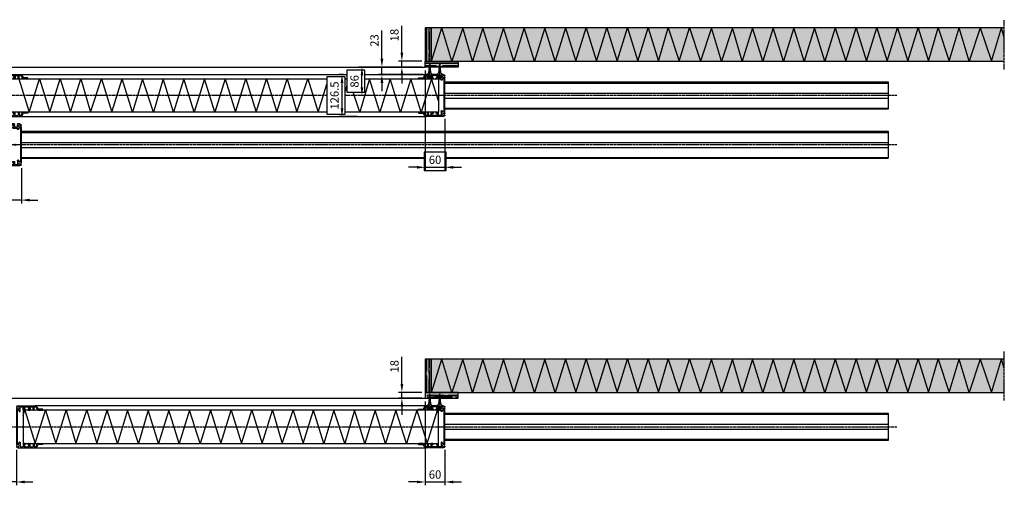
# Model space of a CAD drawing. Units: millimetres. Extents: x -3055 to 21375, y -6477 to 9788.
# Drawn here: x 11609 to 14585, y -1427 to -21 of the extents above; entities that cross this region are included whole.
import ezdxf

# ---------------------------------------------------------------- set-up
doc = ezdxf.new("R2010")
doc.units = ezdxf.units.MM
doc.header["$LTSCALE"] = 5
doc.linetypes.add('CENTER', pattern=[2, 1.25, -0.25, 0.25, -0.25])
doc.linetypes.add('HIDDEN', pattern=[0.375, 0.25, -0.125])
doc.layers.get('Defpoints').update_dxf_attribs({"lineweight": 25})
for name, color, linetype in [('018ARC', 5, 'Continuous'), ('025CENTER', 1, 'CENTER'), ('025HIDDEN', 6, 'HIDDEN'), ('HATCH_WAND', 7, 'Continuous')]:
    doc.layers.add(name, color=color, linetype=linetype)
doc.layers.add('Constraint', color=125, linetype='Continuous', plot=False, transparency=0.5)
doc.layers.add('Viewport', color=7, linetype='Continuous', lineweight=25, plot=False)
doc.styles.add('ADESK1', font='romans')
doc.dimstyles.new('SALCO', dxfattribs={"dimscale": 0, "dimtxt": 2.5, "dimasz": 2.5, "dimexe": 1, "dimexo": 1, "dimgap": 1, "dimtad": 1, "dimdec": 1, "dimzin": 9, "dimdsep": 46, "dimtxsty": 'ADESK1', "dimcen": 2.5, "dimclrd": 256, "dimclre": 256, "dimclrt": 7, "dimadec": 0, "dimazin": 0, "dimtfac": 1, "dimtdec": 1, "dimtmove": 0, "dimatfit": 3, "dimfxl": 1, "dimtvp": 1, "dimtolj": 1, "dimtzin": 0, "dimarcsym": 0})

# ---------------------------------------------------------------- blocks, each defined once
blk = doc.blocks.new('*D253')
at = {"lineweight": -2, "transparency": 16777216}
for p, q in [((12703.9, -139), (12703.9, -53.5)), ((12824.5, -164), (12693.9, -164)), ((12703.9, -186.8), (12703.9, -164)), ((12827.8, -186.8), (12693.9, -186.8)), ((12703.9, -211.7), (12703.9, -236.7))]:
    blk.add_line(p, q, dxfattribs=at)
at = {"transparency": 16777216}
for points in [[(12699.8, -139), (12708.1, -139), (12703.9, -164)], [(12699.8, -211.7), (12708.1, -211.7), (12703.9, -186.8)]]:
    blk.add_solid(points, dxfattribs=at)
at = {"layer": 'Defpoints', "color": 0, "transparency": 16777216}
for p in [(12703.9, -164), (12834.5, -164), (12837.8, -186.8)]:
    blk.add_point(p, dxfattribs=at)
at = {"color": 7, "transparency": 16777216, "insert": (12681.4, -83.8), "char_height": 25, "attachment_point": 5, "rotation": 90, "style": 'ADESK1'}
blk.add_mtext('\\A1;23', dxfattribs=at)
blk = doc.blocks.new('*D254')
at = {"lineweight": -2, "transparency": 16777216}
for p, q in [((12824.5, -164), (12633.6, -164)), ((12643.6, -225), (12643.6, -189)), ((12672, -250), (12633.6, -250))]:
    blk.add_line(p, q, dxfattribs=at)
at = {"transparency": 16777216}
for points in [[(12639.5, -189), (12647.8, -189), (12643.6, -164)], [(12639.5, -225), (12647.8, -225), (12643.6, -250)]]:
    blk.add_solid(points, dxfattribs=at)
at = {"layer": 'Defpoints', "color": 0, "transparency": 16777216}
for p in [(12643.6, -164), (12834.5, -164), (12682, -250)]:
    blk.add_point(p, dxfattribs=at)
at = {"color": 7, "transparency": 16777216, "insert": (12621.1, -207), "char_height": 25, "attachment_point": 5, "rotation": 90, "style": 'ADESK1'}
blk.add_mtext('\\A1;86', dxfattribs=at)
blk = doc.blocks.new('*D255')
at = {"lineweight": -2, "transparency": 16777216}
for p, q in [((12587.6, -186.8), (12573.3, -186.8)), ((12583.3, -211.7), (12583.3, -288.3)), ((12629.3, -313.3), (12573.3, -313.3))]:
    blk.add_line(p, q, dxfattribs=at)
at = {"transparency": 16777216}
for points in [[(12579.2, -211.7), (12587.5, -211.7), (12583.3, -186.8)], [(12579.2, -288.3), (12587.5, -288.3), (12583.3, -313.3)]]:
    blk.add_solid(points, dxfattribs=at)
at = {"layer": 'Defpoints', "color": 0, "transparency": 16777216}
for p in [(12597.6, -186.8), (12583.3, -313.3), (12639.3, -313.3)]:
    blk.add_point(p, dxfattribs=at)
at = {"color": 7, "transparency": 16777216, "insert": (12560.8, -250), "char_height": 25, "attachment_point": 5, "rotation": 90, "style": 'ADESK1'}
blk.add_mtext('\\A1;126.5', dxfattribs=at)
blk = doc.blocks.new('*D256')
at = {"lineweight": -2, "transparency": 16777216}
for p, q in [((11569.5, -1320), (11569.5, -1426.6)), ((11599.5, -1320), (11599.5, -1426.6)), ((11544.5, -1416.6), (11459, -1416.6)), ((11599.5, -1416.6), (11569.5, -1416.6)), ((11624.5, -1416.6), (11649.5, -1416.6))]:
    blk.add_line(p, q, dxfattribs=at)
at = {"transparency": 16777216}
for points in [[(11544.5, -1412.5), (11544.5, -1420.8), (11569.5, -1416.6)], [(11624.5, -1412.5), (11624.5, -1420.8), (11599.5, -1416.6)]]:
    blk.add_solid(points, dxfattribs=at)
at = {"layer": 'Defpoints', "color": 0, "transparency": 16777216}
for p in [(11569.5, -1310), (11599.5, -1310), (11569.5, -1416.6)]:
    blk.add_point(p, dxfattribs=at)
at = {"color": 7, "transparency": 16777216, "insert": (11489.3, -1394.1), "char_height": 25, "attachment_point": 5, "style": 'ADESK1'}
blk.add_mtext('\\A1;30', dxfattribs=at)
blk = doc.blocks.new('*D259')
at = {"lineweight": -2, "transparency": 16777216}
for p, q in [((11554.5, -320), (11554.5, -575.6)), ((11614.5, -469), (11614.5, -575.6)), ((11529.5, -565.6), (11347.6, -565.6)), ((11614.5, -565.6), (11554.5, -565.6)), ((11639.5, -565.6), (11664.5, -565.6))]:
    blk.add_line(p, q, dxfattribs=at)
at = {"transparency": 16777216}
for points in [[(11529.5, -561.5), (11529.5, -569.8), (11554.5, -565.6)], [(11639.5, -561.5), (11639.5, -569.8), (11614.5, -565.6)]]:
    blk.add_solid(points, dxfattribs=at)
at = {"layer": 'Defpoints', "color": 0, "transparency": 16777216}
for p in [(11554.5, -310), (11614.5, -459), (11554.5, -565.6)]:
    blk.add_point(p, dxfattribs=at)
at = {"color": 7, "transparency": 16777216, "insert": (11426.1, -543.1), "char_height": 25, "attachment_point": 5, "style": 'ADESK1'}
blk.add_mtext('\\A1;Min. 60', dxfattribs=at)
blk = doc.blocks.new('*D260')
at = {"lineweight": -2, "transparency": 16777216}
for p, q in [((12834.5, -174), (12834.5, -476.6)), ((12894.5, -320), (12894.5, -476.6)), ((12809.5, -466.6), (12784.5, -466.6)), ((12834.5, -466.6), (12894.5, -466.6)), ((12919.5, -466.6), (12944.5, -466.6))]:
    blk.add_line(p, q, dxfattribs=at)
at = {"transparency": 16777216}
for points in [[(12809.5, -462.5), (12809.5, -470.8), (12834.5, -466.6)], [(12919.5, -462.5), (12919.5, -470.8), (12894.5, -466.6)]]:
    blk.add_solid(points, dxfattribs=at)
at = {"layer": 'Defpoints', "color": 0, "transparency": 16777216}
for p in [(12834.5, -164), (12894.5, -310), (12894.5, -466.6)]:
    blk.add_point(p, dxfattribs=at)
at = {"color": 7, "transparency": 16777216, "insert": (12864.5, -444.1), "char_height": 25, "attachment_point": 5, "style": 'ADESK1'}
blk.add_mtext('\\A1;60', dxfattribs=at)
blk = doc.blocks.new('*D261')
at = {"lineweight": -2, "transparency": 16777216}
for p, q in [((12834.5, -1174), (12834.5, -1426.6)), ((12894.5, -1320), (12894.5, -1426.6)), ((12809.5, -1416.6), (12784.5, -1416.6)), ((12834.5, -1416.6), (12894.5, -1416.6)), ((12919.5, -1416.6), (12944.5, -1416.6))]:
    blk.add_line(p, q, dxfattribs=at)
at = {"transparency": 16777216}
for points in [[(12809.5, -1412.5), (12809.5, -1420.8), (12834.5, -1416.6)], [(12919.5, -1412.5), (12919.5, -1420.8), (12894.5, -1416.6)]]:
    blk.add_solid(points, dxfattribs=at)
at = {"layer": 'Defpoints', "color": 0, "transparency": 16777216}
for p in [(12834.5, -1164), (12894.5, -1310), (12894.5, -1416.6)]:
    blk.add_point(p, dxfattribs=at)
at = {"color": 7, "transparency": 16777216, "insert": (12864.5, -1394.1), "char_height": 25, "attachment_point": 5, "style": 'ADESK1'}
blk.add_mtext('\\A1;60', dxfattribs=at)
blk = doc.blocks.new('*D272')
at = {"lineweight": -2, "transparency": 16777216}
for p, q in [((12764.2, -121), (12764.2, -39.1)), ((12824.5, -146), (12754.2, -146)), ((12764.2, -164), (12764.2, -146)), ((12824.5, -164), (12754.2, -164)), ((12764.2, -189), (12764.2, -214))]:
    blk.add_line(p, q, dxfattribs=at)
at = {"transparency": 16777216}
for points in [[(12760.1, -121), (12768.4, -121), (12764.2, -146)], [(12760.1, -189), (12768.4, -189), (12764.2, -164)]]:
    blk.add_solid(points, dxfattribs=at)
at = {"layer": 'Defpoints', "color": 0, "transparency": 16777216}
for p in [(12764.2, -146), (12834.5, -146), (12834.5, -164)]:
    blk.add_point(p, dxfattribs=at)
at = {"color": 7, "transparency": 16777216, "insert": (12741.7, -67.5), "char_height": 25, "attachment_point": 5, "rotation": 90, "style": 'ADESK1'}
blk.add_mtext('\\A1;18', dxfattribs=at)
blk = doc.blocks.new('*D274')
at = {"lineweight": -2, "transparency": 16777216}
for p, q in [((12764.2, -1121), (12764.2, -1039.1)), ((12824.5, -1146), (12754.2, -1146)), ((12764.2, -1164), (12764.2, -1146)), ((12824.5, -1164), (12754.2, -1164)), ((12764.2, -1189), (12764.2, -1214))]:
    blk.add_line(p, q, dxfattribs=at)
at = {"transparency": 16777216}
for points in [[(12760.1, -1121), (12768.4, -1121), (12764.2, -1146)], [(12760.1, -1189), (12768.4, -1189), (12764.2, -1164)]]:
    blk.add_solid(points, dxfattribs=at)
at = {"layer": 'Defpoints', "color": 0, "transparency": 16777216}
for p in [(12764.2, -1146), (12834.5, -1146), (12834.5, -1164)]:
    blk.add_point(p, dxfattribs=at)
at = {"color": 7, "transparency": 16777216, "insert": (12741.7, -1067.5), "char_height": 25, "attachment_point": 5, "rotation": 90, "style": 'ADESK1'}
blk.add_mtext('\\A1;18', dxfattribs=at)
blk = doc.blocks.new('A$C340029b2')
for p, q in [((54, 0), (-54, 0)), ((-63.2, -5.2), (-63.2, -56.7)), ((-60.2, -12), (-60.2, -20)), ((-60.2, -23.8), (-60.2, -24.8)), ((-60.2, -26.8), (-60.2, -35.3)), ((-53, -23.5), (-60, -23.5)), ((-60, -25), (-59.7, -25)), ((-59.7, -26.5), (-60, -26.5)), ((-46.7, -11.5), (-59.7, -11.5)), ((-50.7, -20.5), (-59.7, -20.5)), ((-53.3, -24.9), (-53, -24.9)), ((-51.5, -26.4), (-53.3, -26.4)), ((-52.7, -24.7), (-52.7, -23.8)), ((-50.3, -3.5), (-50.3, -8)), ((-50.3, -25.2), (-50.3, -21)), ((-49.7, -3), (49.7, -3)), ((-49.7, -8.5), (-46.7, -8.5)), ((-46.2, -9), (-46.2, -11)), ((46.2, -9), (46.2, -11)), ((49.7, -8.5), (46.7, -8.5)), ((46.7, -11.5), (59.7, -11.5)), ((50.2, -3.5), (50.2, -8)), ((50.2, -25.2), (50.2, -21)), ((50.7, -20.5), (59.7, -20.5)), ((51.5, -26.4), (53.2, -26.4)), ((52.7, -24.7), (52.7, -23.8)), ((53, -23.5), (60, -23.5)), ((53.2, -24.9), (53, -24.9)), ((60, -25), (59.7, -25)), ((59.7, -26.5), (60, -26.5)), ((60.2, -12), (60.2, -20)), ((60.2, -23.8), (60.2, -24.8)), ((60.2, -26.8), (60.2, -35.3)), ((63.2, -5.2), (63.2, -56.7)), ((-60.2, -37.3), (-60.2, -38.3)), ((-60.2, -42), (-60.2, -50)), ((-60.2, -54), (-60.2, -56.7)), ((-60, -35.5), (-59.7, -35.5)), ((-59.7, -37), (-60, -37)), ((-60, -38.5), (-53, -38.5)), ((-59.7, -41.5), (-50.7, -41.5)), ((-51.8, -50.5), (-59.7, -50.5)), ((-51.8, -53.5), (-59.7, -53.5)), ((-53.3, -35.6), (-51.5, -35.6)), ((-53, -37.1), (-53.3, -37.1)), ((-52.7, -38.3), (-52.7, -37.3)), ((-50.3, -36.8), (-50.3, -41)), ((50.2, -36.8), (50.2, -41)), ((59.7, -41.5), (50.7, -41.5)), ((53.2, -35.6), (51.5, -35.6)), ((51.7, -50.5), (59.7, -50.5)), ((51.7, -53.5), (59.7, -53.5)), ((52.7, -38.3), (52.7, -37.3)), ((53, -37.1), (53.2, -37.1)), ((60, -38.5), (53, -38.5)), ((60, -35.5), (59.7, -35.5)), ((59.7, -37), (60, -37)), ((60.2, -37.3), (60.2, -38.3)), ((60.2, -42), (60.2, -50)), ((60.2, -54), (60.2, -56.7)), ((-60.1, -62.1), (-53.5, -66)), ((-58.6, -59.6), (-51.8, -63.5)), ((-53.3, -72), (-53.3, -66.4)), ((-52.9, -72.5), (-53.3, -72)), ((-52.9, -72.5), (-53.3, -73)), ((-53.3, -79.5), (-53.3, -73)), ((-50.7, -80), (-52.7, -80)), ((-50.3, -66.1), (-50.3, -79.5)), ((50.2, -66.1), (50.2, -79.5)), ((50.7, -80), (52.7, -80)), ((58.6, -59.6), (51.7, -63.5)), ((52.9, -72.5), (53.2, -72)), ((52.9, -72.5), (53.2, -73)), ((53.2, -72), (53.2, -66.4)), ((53.2, -79.5), (53.2, -73)), ((60.1, -62.1), (53.5, -66))]:
    blk.add_line(p, q)
for centre, radius, start, end in [((-57, -5.2), 6.25, 129.1667, 180), ((-60, -1.5), 1.5, 309.1667, 129.1667), ((-57, -5.2), 3.25, 129.1667, 50.8333), ((-59.7, -12), 0.5, 90, 180), ((-59.7, -20), 0.5, 180, 270), ((-60, -23.8), 0.25, 90, 180), ((-60, -24.8), 0.25, 180, 270), ((-60, -26.8), 0.25, 90, 180), ((-59.7, -25.8), 0.75, 270, 90), ((-54, -1.5), 1.5, 90, 230.8333), ((-53.3, -25.7), 0.75, 90, 270), ((-53, -23.8), 0.25, 0, 90), ((-53, -24.7), 0.25, 270, 360), ((-51.5, -25.2), 1.25, 270, 0), ((-50.7, -21), 0.5, 0, 90), ((-49.7, -3.5), 0.5, 89.9798, 180), ((-49.7, -8), 0.5, 180, 270), ((-46.7, -9), 0.5, 0, 90), ((-46.7, -11), 0.5, 270, 0), ((46.7, -9), 0.5, 90, 180), ((46.7, -11), 0.5, 180, 270), ((49.7, -3.5), 0.5, 0, 90.0202), ((49.7, -8), 0.5, 270, 0), ((50.7, -21), 0.5, 90, 180), ((51.5, -25.2), 1.25, 180, 270), ((53, -23.8), 0.25, 90, 180), ((53, -24.7), 0.25, 180, 270), ((53.2, -25.7), 0.75, 270, 90), ((57, -5.2), 3.25, 129.1667, 50.8333), ((54, -1.5), 1.5, 309.1667, 90), ((60, -1.5), 1.5, 50.8333, 230.8333), ((59.7, -25.8), 0.75, 90, 270), ((59.7, -12), 0.5, 0, 90), ((59.7, -20), 0.5, 270, 0), ((60, -23.8), 0.25, 0, 90), ((60, -24.8), 0.25, 270, 360), ((60, -26.8), 0.25, 0, 90), ((57, -5.2), 6.25, 0, 50.8333), ((-57, -56.7), 6.25, 180, 240), ((-60, -35.3), 0.25, 180, 270), ((-60, -37.3), 0.25, 90, 180), ((-60, -38.3), 0.25, 180, 270), ((-59.7, -42), 0.5, 90, 180), ((-59.7, -50), 0.5, 180, 270), ((-59.7, -54), 0.5, 90, 180), ((-57, -56.7), 3.25, 180, 240), ((-59.7, -36.3), 0.75, 270, 90), ((-53.3, -36.3), 0.75, 90, 270), ((-53, -37.3), 0.25, 0, 90), ((-53, -38.3), 0.25, 270, 360), ((-51.8, -52), 1.5, 270, 90), ((-51.5, -36.8), 1.25, 0, 90), ((-50.7, -41), 0.5, 270, 0), ((51.5, -36.8), 1.25, 90, 180), ((50.7, -41), 0.5, 180, 270), ((51.7, -52), 1.5, 90, 270), ((53, -37.3), 0.25, 90, 180), ((53, -38.3), 0.25, 180, 270), ((53.2, -36.3), 0.75, 270, 90), ((57, -56.7), 3.25, 300, 0), ((59.7, -36.3), 0.75, 90, 270), ((59.7, -42), 0.5, 0, 90), ((59.7, -50), 0.5, 270, 0), ((59.7, -54), 0.5, 0, 90), ((60, -35.3), 0.25, 270, 360), ((60, -37.3), 0.25, 0, 90), ((60, -38.3), 0.25, 270, 360), ((57, -56.7), 6.25, 300, 0), ((-53.7, -66.4), 0.5, 0, 60), ((-52.7, -79.5), 0.5, 180, 270), ((-53.3, -66.1), 3, 0, 60), ((-50.7, -79.5), 0.5, 270, 0), ((53.2, -66.1), 3, 120, 180), ((50.7, -79.5), 0.5, 180, 270), ((52.7, -79.5), 0.5, 270, 0), ((53.7, -66.4), 0.5, 120, 180)]:
    blk.add_arc(centre, radius, start, end)
blk = doc.blocks.new('constraint')
at = {"layer": 'Constraint'}
blk.add_circle((0, 0), 1.5, dxfattribs=at)
blk = doc.blocks.new('pkd-100s omranding blind')
for name, p in [('A$C340029b2', (0, 0)), ('constraint', (0, -20))]:
    blk.add_blockref(name, p)
blk = doc.blocks.new('A$Cced9db31')
for p, q in [((-54, 0), (54, 0)), ((-63.2, -5.2), (-63.2, -56.7)), ((-60.2, -12), (-60.2, -20)), ((-60.2, -23.8), (-60.2, -24.8)), ((-60.2, -26.8), (-60.2, -35.3)), ((-53, -23.5), (-60, -23.5)), ((-60, -25), (-59.7, -25)), ((-59.7, -26.5), (-60, -26.5)), ((-46.7, -11.5), (-59.7, -11.5)), ((-50.7, -20.5), (-59.7, -20.5)), ((-53.2, -24.9), (-53, -24.9)), ((-51.5, -26.4), (-53.2, -26.4)), ((-52.7, -24.7), (-52.7, -23.8)), ((-50.2, -3.5), (-50.2, -8)), ((-50.2, -25.2), (-50.2, -21)), ((49.7, -3), (-49.7, -3)), ((-49.7, -8.5), (-46.7, -8.5)), ((-46.2, -9), (-46.2, -11)), ((46.2, -9), (46.2, -11)), ((49.7, -8.5), (46.7, -8.5)), ((46.7, -11.5), (49.7, -11.5)), ((50.2, -3.5), (50.2, -8)), ((50.2, -25.2), (50.2, -12)), ((51.5, -26.4), (53.2, -26.4)), ((52.7, -24.7), (52.7, -23.8)), ((53, -23.5), (60, -23.5)), ((53.2, -24.9), (53, -24.9)), ((53.2, -11.9), (53.2, -20)), ((57.7, -11.5), (53.7, -11.5)), ((53.7, -20.5), (57.7, -20.5)), ((60.2, -11.5), (58.2, -11.5)), ((58.2, -20.5), (60.2, -20.5)), ((60, -25), (59.7, -25)), ((59.7, -26.5), (60, -26.5)), ((60.2, -23.8), (60.2, -24.8)), ((60.2, -26.8), (60.2, -35.3)), ((60.7, -20.5), (62.7, -20.5)), ((62.7, -11.5), (60.7, -11.5)), ((63.2, -5.2), (63.2, -11.5)), ((63.2, -20.5), (63.2, -41.5)), ((-60.2, -37.3), (-60.2, -38.3)), ((-60.2, -42), (-60.2, -50)), ((-60.2, -54), (-60.2, -56.7)), ((-60, -35.5), (-59.7, -35.5)), ((-59.7, -37), (-60, -37)), ((-60, -38.5), (-53, -38.5)), ((-59.7, -41.5), (-50.7, -41.5)), ((-51.8, -50.5), (-59.7, -50.5)), ((-51.8, -53.5), (-59.7, -53.5)), ((-53.2, -35.6), (-51.5, -35.6)), ((-53, -37.1), (-53.2, -37.1)), ((-52.7, -38.3), (-52.7, -37.3)), ((-50.2, -36.8), (-50.2, -41)), ((50.2, -36.8), (50.2, -52)), ((53.2, -35.6), (51.5, -35.6)), ((51.8, -53.5), (59.7, -53.5)), ((52.7, -38.3), (52.7, -37.3)), ((53, -37.1), (53.2, -37.1)), ((60, -38.5), (53, -38.5)), ((53.2, -41.9), (53.2, -50)), ((57.7, -41.5), (53.7, -41.5)), ((53.7, -50.5), (57.7, -50.5)), ((60.2, -41.5), (58.2, -41.5)), ((58.2, -50.5), (60.2, -50.5)), ((60, -35.5), (59.7, -35.5)), ((59.7, -37), (60, -37)), ((60.2, -37.3), (60.2, -38.3)), ((60.2, -54), (60.2, -56.7)), ((62.7, -41.5), (60.7, -41.5)), ((60.7, -50.5), (62.7, -50.5)), ((63.2, -50.5), (63.2, -56.7)), ((-60.1, -62.1), (-53.5, -66)), ((-58.6, -59.6), (-51.8, -63.5)), ((-53.2, -72), (-53.2, -66.4)), ((-52.9, -72.5), (-53.2, -72)), ((-52.9, -72.5), (-53.2, -73)), ((-53.2, -79.5), (-53.2, -73)), ((-50.7, -80), (-52.7, -80)), ((-50.2, -66.1), (-50.2, -79.5)), ((50.2, -66.1), (50.2, -79.5)), ((50.7, -80), (52.7, -80)), ((58.6, -59.6), (51.8, -63.5)), ((53, -72.5), (53.2, -72)), ((53, -72.5), (53.2, -73)), ((53.2, -72), (53.2, -66.4)), ((53.2, -79.5), (53.2, -73)), ((60.1, -62.1), (53.5, -66))]:
    blk.add_line(p, q)
for centre, radius, start, end in [((-57, -5.2), 6.25, 129.1667, 180), ((-60, -1.5), 1.5, 309.1667, 129.1667), ((-57, -5.2), 3.25, 129.1667, 50.8333), ((-59.7, -12), 0.5, 90, 180), ((-59.7, -20), 0.5, 180, 270), ((-60, -23.8), 0.25, 90, 180), ((-60, -24.8), 0.25, 180, 270), ((-60, -26.8), 0.25, 90, 180), ((-59.7, -25.8), 0.75, 270, 90), ((-54, -1.5), 1.5, 90, 230.8333), ((-53.2, -25.7), 0.75, 90, 270), ((-53, -23.8), 0.25, 0, 90), ((-53, -24.7), 0.25, 270, 360), ((-51.5, -25.2), 1.25, 270, 0), ((-50.7, -21), 0.5, 0, 90), ((-49.7, -3.5), 0.5, 89.9798, 180), ((-49.7, -8), 0.5, 180, 270), ((-46.7, -9), 0.5, 0, 90), ((-46.7, -11), 0.5, 270, 0), ((46.7, -9), 0.5, 90, 180), ((46.7, -11), 0.5, 180, 270), ((49.7, -3.5), 0.5, 0, 90.0202), ((49.7, -8), 0.5, 270, 0), ((49.7, -12), 0.5, 0, 90), ((51.5, -25.2), 1.25, 180, 270), ((53, -23.8), 0.25, 90, 180), ((53, -24.7), 0.25, 180, 270), ((53.7, -11.9), 0.45, 90, 180), ((53.7, -20), 0.5, 180, 270), ((53.2, -25.7), 0.75, 270, 90), ((57, -5.2), 3.25, 129.1667, 50.8333), ((54, -1.5), 1.5, 309.1667, 90), ((58, -20.5), 0.25, 0, 180), ((58, -11.5), 0.25, 180, 0), ((60, -1.5), 1.5, 50.8333, 230.8333), ((59.7, -25.8), 0.75, 90, 270), ((60, -23.8), 0.25, 0, 90), ((60, -24.8), 0.25, 270, 360), ((60, -26.8), 0.25, 0, 90), ((60.5, -11.5), 0.25, 180, 0), ((60.5, -20.5), 0.25, 0, 180), ((57, -5.2), 6.25, 0, 50.8333), ((63, -20.5), 0.25, 0, 180), ((63, -11.5), 0.25, 180, 0), ((-57, -56.7), 6.25, 180, 240), ((-60, -35.3), 0.25, 180, 270), ((-60, -37.3), 0.25, 90, 180), ((-60, -38.3), 0.25, 180, 270), ((-59.7, -42), 0.5, 90, 180), ((-59.7, -50), 0.5, 180, 270), ((-59.7, -54), 0.5, 90, 180), ((-57, -56.7), 3.25, 180, 240), ((-59.7, -36.3), 0.75, 270, 90), ((-53.2, -36.3), 0.75, 90, 270), ((-53, -37.3), 0.25, 0, 90), ((-53, -38.3), 0.25, 270, 360), ((-51.8, -52), 1.5, 270, 90), ((-51.5, -36.8), 1.25, 0, 90), ((-50.7, -41), 0.5, 270, 0), ((51.5, -36.8), 1.25, 90, 180), ((51.8, -52), 1.5, 180, 270), ((53, -37.3), 0.25, 90, 180), ((53, -38.3), 0.25, 180, 270), ((53.2, -36.3), 0.75, 270, 90), ((53.7, -41.9), 0.45, 90, 180), ((53.7, -50), 0.5, 180, 270), ((58, -41.5), 0.25, 180, 0), ((58, -50.5), 0.25, 0, 180), ((57, -56.7), 3.25, 300, 0), ((59.7, -36.3), 0.75, 90, 270), ((59.7, -54), 0.5, 0, 90), ((60, -35.3), 0.25, 270, 360), ((60, -37.3), 0.25, 0, 90), ((60, -38.3), 0.25, 270, 360), ((57, -56.7), 6.25, 300, 0), ((60.5, -41.5), 0.25, 180, 0), ((60.5, -50.5), 0.25, 0, 180), ((63, -41.5), 0.25, 180, 0), ((63, -50.5), 0.25, 0, 180), ((-53.7, -66.4), 0.5, 0, 60), ((-52.7, -79.5), 0.5, 180, 270), ((-53.2, -66.1), 3, 0, 60), ((-50.7, -79.5), 0.5, 270, 0), ((50.7, -79.5), 0.5, 180, 270), ((53.2, -66.1), 3, 120, 180), ((52.7, -79.5), 0.5, 270, 0), ((53.7, -66.4), 0.5, 120, 180)]:
    blk.add_arc(centre, radius, start, end)
blk = doc.blocks.new('pkd-100s omranding rubberzijde')
for name, p in [('A$Cced9db31', (0, 0)), ('constraint', (0, -20))]:
    blk.add_blockref(name, p)
blk = doc.blocks.new('omrandingsrubber punt 34.5mm')
for points in [[(-3, 5.3), (-3, 4.3, -0.54767), (-3.4, 4.1), (-5.7, 5.1, 0.863397), (-5.9, 4.8), (-3.1, 2.3, 0.183551), (-2.9, 2.2), (2.9, 2.2, 0.183551), (3.1, 2.3), (5.9, 4.8, 0.863397), (5.7, 5.1), (3.4, 4.1, -0.54767), (3, 4.3), (3, 5.3, -0.252388), (3.1, 5.5), (5.4, 7, 0.885252), (5.2, 7.4), (3.3, 6.7, -0.514396), (3, 6.9), (3, 7.9, -0.292503), (3.1, 8.2), (4.9, 9, 0.964376), (4.7, 9.4), (3.3, 9.1, -0.458954), (3, 9.4), (3, 11.7, -0.440011), (3.3, 12), (6.4, 11.7, 0.700208), (7.2, 13.4), (3.4, 17.2), (1, 45.3, 0.918273), (-1, 45.3), (-3.4, 17.2), (-7.2, 13.4, 0.700208), (-6.4, 11.7), (-3.3, 12, -0.440011), (-3, 11.7), (-3, 9.4, -0.458954), (-3.3, 9.1), (-4.7, 9.4, 0.964376), (-4.9, 9), (-3.1, 8.2, -0.292503), (-3, 7.9), (-3, 6.9, -0.514396), (-3.3, 6.7), (-5.2, 7.4, 0.885252), (-5.4, 7), (-3.1, 5.5, -0.252388)], [(1.2, 10.7, 1), (-1.2, 10.7), (-1.2, 5.2, 1), (1.2, 5.2)]]:
    blk.add_lwpolyline(points, format="xyb", close=True)
at = {"layer": '025CENTER'}
blk.add_line((0, -2.4), (0, 48.4), dxfattribs=at)

msp = doc.modelspace()

# ---------------------------------------------------------------- hatches: boundary and pattern name
at = {"layer": '018ARC', "ltscale": 10}
h = msp.add_hatch(dxfattribs=at)
h.set_pattern_fill('AR-RROOF', color=256, scale=0.5, angle=90)
h.paths.add_polyline_path([(12834.52, -146), (12852.52, -146), (12852.52, -46), (12834.52, -46)])
h = msp.add_hatch(dxfattribs=at)
h.set_pattern_fill('AR-RROOF', color=256, scale=0.5)
h.paths.add_polyline_path([(12934.52, -164), (12834.52, -164), (12834.52, -146), (12934.52, -146)])
h = msp.add_hatch(dxfattribs=at)
h.set_pattern_fill('AR-RROOF', color=256, scale=0.5, angle=90)
h.paths.add_polyline_path([(12834.52, -1146), (12852.52, -1146), (12852.52, -1046), (12834.52, -1046)])
h = msp.add_hatch(dxfattribs=at)
h.set_pattern_fill('AR-RROOF', color=256, scale=0.5)
h.paths.add_polyline_path([(12834.52, -1164), (12934.52, -1164), (12934.52, -1146), (12834.52, -1146)])
at = {"layer": 'HATCH_WAND', "true_color": 0xb5602c}
h = msp.add_hatch(color=25, dxfattribs=at)
h.dxf.hatch_style = 1
h.paths.add_polyline_path([(12834.52, -46), (12834.52, -146), (12852.52, -146), (12852.52, -46)])
at = {"layer": 'HATCH_WAND', "true_color": 0xfeeab9}
h = msp.add_hatch(color=254, dxfattribs=at)
h.dxf.hatch_style = 1
h.paths.add_polyline_path([(14584.52, -46), (12852.52, -46), (12852.52, -146), (14584.52, -146)])
at = {"layer": 'HATCH_WAND', "true_color": 0xb5602c}
h = msp.add_hatch(color=25, dxfattribs=at)
h.dxf.hatch_style = 1
h.paths.add_polyline_path([(12934.52, -146), (12834.52, -146), (12834.52, -164), (12934.52, -164)])
h = msp.add_hatch(color=25, dxfattribs=at)
h.dxf.hatch_style = 1
h.paths.add_polyline_path([(12834.52, -1046), (12834.52, -1146), (12852.52, -1146), (12852.52, -1046)])
at = {"layer": 'HATCH_WAND', "true_color": 0xfeeab9}
h = msp.add_hatch(color=254, dxfattribs=at)
h.dxf.hatch_style = 1
h.paths.add_polyline_path([(14584.52, -1046), (12852.52, -1046), (12852.52, -1146), (14584.52, -1146)])
at = {"layer": 'HATCH_WAND', "true_color": 0xb5602c}
h = msp.add_hatch(color=25, dxfattribs=at)
h.dxf.hatch_style = 1
h.paths.add_polyline_path([(12934.52, -1146), (12834.52, -1146), (12834.52, -1164), (12934.52, -1164)])

# ---------------------------------------------------------------- linework, layer by layer
for p, q in [((10334.52, -164), (12834.52, -164)), ((11611.25, -186.75), (12597.59, -186.75)), ((12652.82, -186.75), (12837.78, -186.75)), ((11611.25, -313.25), (12837.78, -313.25)), ((10334.52, -1164), (12834.52, -1164)), ((12837.78, -1186.75), (11656.25, -1186.75)), ((11656.25, -1313.25), (12837.78, -1313.25))]:
    msp.add_line(p, q)
for points in [[(12834.52, -146), (12852.52, -146), (12852.52, -46), (12834.52, -46)], [(12934.52, -164), (12834.52, -164), (12834.52, -146), (12934.52, -146)], [(12834.52, -1146), (12852.52, -1146), (12852.52, -1046), (12834.52, -1046)], [(12834.52, -1164), (12934.52, -1164), (12934.52, -1146), (12834.52, -1146)], [(11619.52, -1300), (12874.52, -1300), (12874.52, -1200), (11619.52, -1200)]]:
    msp.add_lwpolyline(points, close=True)
for points in [[(14584.52, -46), (12852.52, -46), (12852.52, -146), (14584.52, -146)], [(12537.29, -300), (11574.52, -300), (11574.52, -200), (12537.29, -200)], [(12652.82, -200), (12874.52, -200), (12874.52, -300), (12592.52, -300)], [(12592.52, -200), (12597.59, -200)], [(14584.52, -1046), (12852.52, -1046), (12852.52, -1146), (14584.52, -1146)]]:
    msp.add_lwpolyline(points)
at = {"layer": '018ARC', "ltscale": 10}
for p, q in [((12854.05, -146), (12884.53, -46)), ((12915, -146), (12884.53, -46)), ((12948.37, -46), (12915, -146)), ((12977.5, -146), (12948.37, -46)), ((13008.75, -46), (12977.5, -146)), ((13040, -146), (13008.75, -46)), ((13071.25, -46), (13040, -146)), ((13102.5, -146), (13071.25, -46)), ((13133.75, -46), (13102.5, -146)), ((13165, -146), (13133.75, -46)), ((13196.25, -46), (13165, -146)), ((13227.5, -146), (13196.25, -46)), ((13258.75, -46), (13227.5, -146)), ((13258.75, -46), (13290, -146)), ((13290, -146), (13321.25, -46)), ((13321.25, -46), (13352.5, -146)), ((13352.5, -146), (13383.75, -46)), ((13383.75, -46), (13415, -146)), ((13415, -146), (13446.25, -46)), ((13446.25, -46), (13477.5, -146)), ((13477.5, -146), (13508.75, -46)), ((13508.75, -46), (13540, -146)), ((13540, -146), (13569.13, -46)), ((13569.13, -46), (13602.5, -146)), ((13602.5, -146), (13632.97, -46)), ((13632.97, -46), (13666.35, -146)), ((13699.72, -46), (13666.35, -146)), ((13730.2, -146), (13699.72, -46)), ((13763.57, -46), (13730.2, -146)), ((13792.7, -146), (13763.57, -46)), ((13823.95, -46), (13792.7, -146)), ((13855.2, -146), (13823.95, -46)), ((13886.45, -46), (13855.2, -146)), ((13917.7, -146), (13886.45, -46)), ((13948.95, -46), (13917.7, -146)), ((13980.2, -146), (13948.95, -46)), ((14011.45, -46), (13980.2, -146)), ((14042.7, -146), (14011.45, -46)), ((14073.95, -46), (14042.7, -146)), ((14073.95, -46), (14105.2, -146)), ((14105.2, -146), (14136.45, -46)), ((14136.45, -46), (14167.7, -146)), ((14167.7, -146), (14198.95, -46)), ((14198.95, -46), (14230.2, -146)), ((14230.2, -146), (14261.45, -46)), ((14261.45, -46), (14292.7, -146)), ((14292.7, -146), (14323.95, -46)), ((14323.95, -46), (14355.2, -146)), ((14355.2, -146), (14384.32, -46)), ((14384.32, -46), (14417.7, -146)), ((14417.7, -146), (14448.17, -46)), ((14478.65, -146), (14448.17, -46)), ((14512.02, -46), (14478.65, -146)), ((14512.02, -46), (14545.4, -146)), ((14545.4, -146), (14575.87, -46)), ((14584.52, -74.38), (14575.87, -46)), ((12852.52, -141.4), (12854.05, -146)), ((11606.94, -200), (11638.19, -300)), ((11638.19, -300), (11669.44, -200)), ((11669.44, -200), (11700.69, -300)), ((11700.69, -300), (11731.94, -200)), ((11731.94, -200), (11763.19, -300)), ((11763.19, -300), (11794.44, -200)), ((11794.44, -200), (11823.57, -300)), ((11823.57, -300), (11856.94, -200)), ((11856.94, -200), (11887.42, -300)), ((11887.42, -300), (11918.67, -200)), ((11949.92, -300), (11918.67, -200)), ((11980.39, -200), (11949.92, -300)), ((12013.77, -300), (11980.39, -200)), ((12042.89, -200), (12013.77, -300)), ((12074.14, -300), (12042.89, -200)), ((12105.39, -200), (12074.14, -300)), ((12136.64, -300), (12105.39, -200)), ((12167.89, -200), (12136.64, -300)), ((12199.14, -300), (12167.89, -200)), ((12230.39, -200), (12199.14, -300)), ((12230.39, -200), (12261.64, -300)), ((12261.64, -300), (12292.89, -200)), ((12292.89, -200), (12324.14, -300)), ((12324.14, -300), (12355.39, -200)), ((12355.39, -200), (12386.64, -300)), ((12386.64, -300), (12417.89, -200)), ((12417.89, -200), (12447.02, -300)), ((12447.02, -300), (12480.39, -200)), ((12480.39, -200), (12510.87, -300)), ((12666.34, -200), (12637.21, -300)), ((12697.59, -300), (12666.34, -200)), ((12728.84, -200), (12697.59, -300)), ((12760.09, -300), (12728.84, -200)), ((12791.34, -200), (12760.09, -300)), ((12822.59, -300), (12791.34, -200)), ((12853.84, -200), (12822.59, -300)), ((12874.52, -266.16), (12853.84, -200)), ((12510.87, -300), (12537.29, -215.43)), ((12597.59, -220.51), (12592.52, -237.14)), ((12637.21, -300), (12617.28, -240.26)), ((12854.05, -1146), (12884.53, -1046)), ((12915, -1146), (12884.53, -1046)), ((12948.37, -1046), (12915, -1146)), ((12977.5, -1146), (12948.37, -1046)), ((13008.75, -1046), (12977.5, -1146)), ((13040, -1146), (13008.75, -1046)), ((13071.25, -1046), (13040, -1146)), ((13102.5, -1146), (13071.25, -1046)), ((13133.75, -1046), (13102.5, -1146)), ((13165, -1146), (13133.75, -1046)), ((13196.25, -1046), (13165, -1146)), ((13227.5, -1146), (13196.25, -1046)), ((13258.75, -1046), (13227.5, -1146)), ((13258.75, -1046), (13290, -1146)), ((13290, -1146), (13321.25, -1046)), ((13321.25, -1046), (13352.5, -1146)), ((13352.5, -1146), (13383.75, -1046)), ((13383.75, -1046), (13415, -1146)), ((13415, -1146), (13446.25, -1046)), ((13446.25, -1046), (13477.5, -1146)), ((13477.5, -1146), (13508.75, -1046)), ((13508.75, -1046), (13540, -1146)), ((13540, -1146), (13569.13, -1046)), ((13569.13, -1046), (13602.5, -1146)), ((13602.5, -1146), (13632.97, -1046)), ((13632.97, -1046), (13666.35, -1146)), ((13699.72, -1046), (13666.35, -1146)), ((13730.2, -1146), (13699.72, -1046)), ((13763.57, -1046), (13730.2, -1146)), ((13792.7, -1146), (13763.57, -1046)), ((13823.95, -1046), (13792.7, -1146)), ((13855.2, -1146), (13823.95, -1046)), ((13886.45, -1046), (13855.2, -1146)), ((13917.7, -1146), (13886.45, -1046)), ((13948.95, -1046), (13917.7, -1146)), ((13980.2, -1146), (13948.95, -1046)), ((14011.45, -1046), (13980.2, -1146)), ((14042.7, -1146), (14011.45, -1046)), ((14073.95, -1046), (14042.7, -1146)), ((14073.95, -1046), (14105.2, -1146)), ((14105.2, -1146), (14136.45, -1046)), ((14136.45, -1046), (14167.7, -1146)), ((14167.7, -1146), (14198.95, -1046)), ((14198.95, -1046), (14230.2, -1146)), ((14230.2, -1146), (14261.45, -1046)), ((14261.45, -1046), (14292.7, -1146)), ((14292.7, -1146), (14323.95, -1046)), ((14323.95, -1046), (14355.2, -1146)), ((14355.2, -1146), (14384.32, -1046)), ((14384.32, -1046), (14417.7, -1146)), ((14417.7, -1146), (14448.17, -1046)), ((14478.65, -1146), (14448.17, -1046)), ((14512.02, -1046), (14478.65, -1146)), ((14512.02, -1046), (14545.4, -1146)), ((14545.4, -1146), (14575.87, -1046)), ((14584.52, -1074.38), (14575.87, -1046)), ((12852.52, -1141.4), (12854.05, -1146)), ((11619.52, -1216.24), (11624.59, -1200)), ((11624.59, -1200), (11655.84, -1300)), ((11655.84, -1300), (11687.09, -1200)), ((11687.09, -1200), (11718.34, -1300)), ((11718.34, -1300), (11749.59, -1200)), ((11749.59, -1200), (11778.72, -1300)), ((11778.72, -1300), (11812.09, -1200)), ((11812.09, -1200), (11842.56, -1300)), ((11842.56, -1300), (11873.81, -1200)), ((11905.06, -1300), (11873.81, -1200)), ((11935.54, -1200), (11905.06, -1300)), ((11968.91, -1300), (11935.54, -1200)), ((11998.04, -1200), (11968.91, -1300)), ((12029.29, -1300), (11998.04, -1200)), ((12060.54, -1200), (12029.29, -1300)), ((12091.79, -1300), (12060.54, -1200)), ((12123.04, -1200), (12091.79, -1300)), ((12154.29, -1300), (12123.04, -1200)), ((12185.54, -1200), (12154.29, -1300)), ((12185.54, -1200), (12216.79, -1300)), ((12216.79, -1300), (12248.04, -1200)), ((12248.04, -1200), (12279.29, -1300)), ((12279.29, -1300), (12310.54, -1200)), ((12310.54, -1200), (12341.79, -1300)), ((12341.79, -1300), (12373.04, -1200)), ((12373.04, -1200), (12402.16, -1300)), ((12402.16, -1300), (12435.54, -1200)), ((12435.54, -1200), (12466.01, -1300)), ((12466.01, -1300), (12497.26, -1200)), ((12528.51, -1300), (12497.26, -1200)), ((12558.99, -1200), (12528.51, -1300)), ((12592.36, -1300), (12558.99, -1200)), ((12621.49, -1200), (12592.36, -1300)), ((12652.74, -1300), (12621.49, -1200)), ((12683.99, -1200), (12652.74, -1300)), ((12715.24, -1300), (12683.99, -1200)), ((12746.49, -1200), (12715.24, -1300)), ((12777.74, -1300), (12746.49, -1200)), ((12808.99, -1200), (12777.74, -1300)), ((12808.99, -1200), (12840.24, -1300)), ((12840.24, -1300), (12871.49, -1200)), ((12874.52, -1209.69), (12871.49, -1200))]:
    msp.add_line(p, q, dxfattribs=at)
at = {"layer": '025CENTER'}
for p, q in [((14584.52, -171), (14584.52, -21)), ((12537.29, -250), (10534.58, -250)), ((14259.52, -250), (12592.52, -250)), ((14259.52, -399), (10655.17, -399)), ((14584.52, -1171), (14584.52, -1021)), ((10594.87, -1250), (14259.52, -1250))]:
    msp.add_line(p, q, dxfattribs=at)
at = {"layer": '025HIDDEN'}
for p, q in [((12894.52, -212.35), (14234.52, -212.35)), ((12894.52, -242.5), (14234.52, -242.5)), ((12894.52, -257.5), (14234.52, -257.5)), ((12894.52, -287.65), (14234.52, -287.65)), ((11614.52, -361.35), (14234.52, -361.35)), ((11614.52, -391.5), (14234.52, -391.5)), ((11614.52, -406.5), (14234.52, -406.5)), ((11614.52, -436.65), (12831.26, -436.65)), ((12897.77, -436.65), (14234.52, -436.65)), ((12894.52, -1212.35), (14234.52, -1212.35)), ((12894.52, -1242.5), (14234.52, -1242.5)), ((12894.52, -1257.5), (14234.52, -1257.5)), ((12894.52, -1287.65), (14234.52, -1287.65))]:
    msp.add_line(p, q, dxfattribs=at)
for points in [[(12894.52, -290), (14234.52, -290), (14234.52, -210), (12894.52, -210)], [(12897.77, -439), (14234.52, -439), (14234.52, -359), (11614.52, -359)], [(11614.52, -439), (12831.26, -439)], [(12894.52, -1290), (14234.52, -1290), (14234.52, -1210), (12894.52, -1210)]]:
    msp.add_lwpolyline(points, dxfattribs=at)
at = {"layer": 'Viewport'}
for points in [[(12597.59, -240.26), (12652.82, -240.26), (12652.82, -173.74), (12597.59, -173.74)], [(12537.29, -306.26), (12592.52, -306.26), (12592.52, -193.74), (12537.29, -193.74)], [(12831.26, -420.6), (12831.26, -475.83), (12897.77, -475.83), (12897.77, -420.6)]]:
    msp.add_lwpolyline(points, close=True, dxfattribs=at)

# ---------------------------------------------------------------- block references
for p in [(12848.54, -198.7), (12878.54, -198.7), (12848.54, -1198.7), (12878.54, -1198.7)]:
    msp.add_blockref('omrandingsrubber punt 34.5mm', p)
at = {"rotation": 89.99999999999999}
for p in [(11554.52, -250), (11599.52, -1250)]:
    msp.add_blockref('pkd-100s omranding blind', p, dxfattribs=at)
at = {"xscale": -1, "rotation": 270}
for p in [(12894.52, -250), (11614.52, -399), (12894.52, -1250)]:
    msp.add_blockref('pkd-100s omranding rubberzijde', p, dxfattribs=at)

# ---------------------------------------------------------------- dimensions: what is measured, and where the dimension line sits
for base, p1, p2, angle, override, picture, middle in [((12703.93, -164), (12837.78, -186.75), (12834.52, -164), 90, {"dimscale": 10, "dimdec": 0}, '*D253', (12681.43, -83.76)), ((12764.23, -146), (12834.52, -164), (12834.52, -146), 90, {"dimscale": 10, "dimdec": 0}, '*D272', (12741.73, -67.55)), ((12643.64, -164), (12681.97, -250), (12834.52, -164), 90, {"dimscale": 10, "dimdec": 0}, '*D254', (12621.14, -207)), ((12894.52, -466.65), (12834.52, -164), (12894.52, -310), 180, {"dimscale": 10, "dimdec": 0}, '*D260', (12864.52, -444.15)), ((12583.34, -313.25), (12597.59, -186.75), (12639.3, -313.25), 90, {"dimscale": 10, "dimdec": 1}, '*D255', (12560.84, -250)), ((12764.23, -1146), (12834.52, -1164), (12834.52, -1146), 90, {"dimscale": 10, "dimdec": 0}, '*D274', (12741.73, -1067.55)), ((12894.52, -1416.65), (12834.52, -1164), (12894.52, -1310), 180, {"dimscale": 10, "dimdec": 0}, '*D261', (12864.52, -1394.15))]:
    dim = msp.add_linear_dim(base=base, p1=p1, p2=p2, angle=angle, dimstyle='SALCO', override=override)
    dim.commit()
    dim.dimension.update_dxf_attribs({"geometry": picture, "text_midpoint": middle})
dim = msp.add_linear_dim(base=(11554.52, -565.65), p1=(11614.52, -459), p2=(11554.52, -310), text='Min. <>', dimstyle='SALCO', override={"dimscale": 10, "dimdec": 0})
dim.commit()
dim.dimension.update_dxf_attribs({"geometry": '*D259', "text_midpoint": (11426.06, -543.15)})
dim = msp.add_linear_dim(base=(11569.52, -1416.65), p1=(11599.52, -1310), p2=(11569.52, -1310), dimstyle='SALCO', override={"dimscale": 10, "dimdec": 0})
dim.commit()
dim.dimension.update_dxf_attribs({"geometry": '*D256', "text_midpoint": (11489.28, -1394.15)})

doc.saveas('drawing.dxf')
